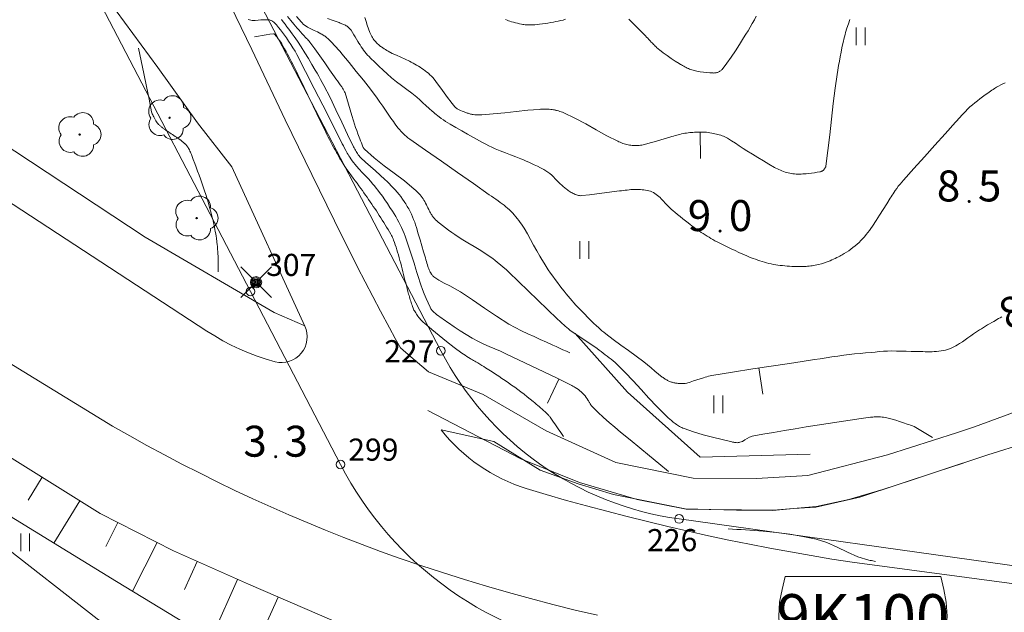
# Model space of a CAD drawing. Units: metres. Extents: x 0 to 1989, y 0 to 2179.
# Drawn here: x 520 to 576, y 223 to 256 of the extents above; entities that cross this region are included whole.
import ezdxf
from ezdxf.enums import TextEntityAlignment as Align

# ---------------------------------------------------------------- set-up
doc = ezdxf.new("R2010")
doc.units = ezdxf.units.M
doc.header["$MEASUREMENT"] = 0
doc.linetypes.add('DGN Style 2', pattern=[47.768318, 28.660991, -19.107327])
for name, color, linetype, lineweight in [('KANTA_JOH_Pylväs_Valaisinpylväs_symboli', 7, 'Continuous', 0), ('KANTA_KAS_Kasvillisuus_Lehtipuu_symboli', 7, 'Continuous', 0), ('KANTA_KII_Rajamerkki_Yl_al_pyykki', 7, 'Continuous', 0), ('KANTA_KII_Rajamerkki_Yl_al_pyykki_numero', 7, 'Continuous', 0), ('KANTA_KII_Rajaviiva_Tontin_tai_yl_al_raja', 7, 'Continuous', 0), ('KANTA_KII_Yl_al_symboli', 7, 'Continuous', 0), ('KANTA_KII_Yl_al_tunnus_vahvistettu', 7, 'Continuous', 0), ('KANTA_KOR_Korkeuskäyrä_Johtokäyrä_N2000', 7, 'Continuous', 0), ('KANTA_KOR_Korkeuskäyrä_Johtokäyrä_Rinneviiva_symboli_N2000', 7, 'Continuous', 0), ('KANTA_KOR_Korkeuskäyrä_Välikäyrä_Käyräluku_N2000', 7, 'Continuous', 0), ('KANTA_KOR_Korkeuskäyrä_Välikäyrä_N2000', 7, 'Continuous', 0), ('KANTA_KOR_Korkeuskäyrä_Välikäyrä_Rinneviiva_symboli_N2000', 7, 'Continuous', 0), ('KANTA_KOR_Korkeuspiste_N2000', 7, 'Continuous', 0), ('KANTA_KOR_Korkeuspiste_symboli_N2000', 7, 'Continuous', 0), ('KANTA_LII_Tiestö_Soratie_reunaviiva', 7, 'Continuous', 0), ('KANTA_LII_Tiestö_Tie_reunaviiva', 7, 'Continuous', 0), ('KANTA_MAA_Maa_alue_Avokallio_viiva', 7, 'Continuous', 0), ('KANTA_MAA_Maa_alue_Nurmikko_symboli', 7, 'Continuous', 0), ('KANTA_MAA_Maakohde_Luonnonjyrkänne_viiva', 7, 'Continuous', 0), ('KANTA_RKN_Aita_Aita_viiva', 7, 'Continuous', 0), ('KANTA_RKN_Aita_Kiviaita_viiva', 7, 'Continuous', 0), ('KANTA_RKN_Luiska_alareuna_viiva', 7, 'Continuous', 0), ('KANTA_RKN_Luiska_viivoitus', 7, 'Continuous', 0)]:
    doc.layers.add(name, color=color, linetype=linetype, lineweight=lineweight)
doc.styles.add('Style-Arial Narrow', font='ARIALN.TTF')
doc.linetypes.add('kmo_jyrkanne', pattern='A,1.25,[1,dgnlstyle-kmoviiva.shx,S=0.007937,R=0,X=0,Y=0],1.25', length=2.5)
doc.linetypes.add('kmo_kallio', pattern='A,-1.25,[3,dgnlstyle-kmoviiva.shx,S=0.000396825,R=0,X=0,Y=0],-1.25,[2,dgnlstyle-kmoviiva.shx,S=0.007937,R=0,X=0,Y=0]', length=2.5)
doc.linetypes.add('kmo_kiviaita', pattern='A,1.5,[9,dgnlstyle-kmoviiva.shx,S=0.007937,R=0,X=0,Y=0],13.5', length=15)
doc.linetypes.add('kmo_puuaita', pattern='A,1.25,[8,dgnlstyle-kmoviiva.shx,S=0.007937,R=0,X=0,Y=0],13.75', length=15)

# ---------------------------------------------------------------- blocks, each defined once
blk = doc.blocks.new('*U6')
at = {"layer": 'KANTA_KII_Rajamerkki_Yl_al_pyykki', "color": 58, "linetype": 'Continuous', "lineweight": 0}
blk.add_circle((0, 0), 0.491, dxfattribs=at)
blk = doc.blocks.new('*U9')
at = {"layer": 'KANTA_KII_Yl_al_symboli', "color": 7, "linetype": 'Continuous', "lineweight": 0, "flags": 128}
for points in [[(-3.273, 2.246), (-3.408, 1.516), (-3.509, 0.786), (-3.543, 0), (-3.509, -0.786), (-3.408, -1.516), (-3.273, -2.246)], [(3.273, 2.246), (-3.273, 2.246)], [(3.273, -2.246), (3.408, -1.516), (3.509, -0.786), (3.543, 0), (3.509, 0.786), (3.408, 1.516), (3.273, 2.246)], [(-3.273, -2.246), (3.273, -2.246)]]:
    blk.add_lwpolyline(points, dxfattribs=at)
blk = doc.blocks.new('*U10')
at = {"layer": 'KANTA_KAS_Kasvillisuus_Lehtipuu_symboli', "color": 7, "linetype": 'Continuous', "lineweight": 0}
for centre, radius, start, end in [((0.07, 0.255), 0.243, 355.0554, 146.275), ((-0.215, 0.146), 0.257, 71.4181, 216.6608), ((0.24, 0), 0.245, 287.1363, 72.8637), ((0, 0), 0.0156, 90, 270), ((0, 0), 0.0156, 270, 90), ((-0.212, -0.15), 0.253, 145.9376, 288.1755), ((0.067, -0.247), 0.245, 215.6063, 3.0633)]:
    blk.add_arc(centre, radius, start, end, dxfattribs=at)
blk = doc.blocks.new('*U16')
at = {"layer": 'KANTA_KOR_Korkeuspiste_symboli_N2000', "linetype": 'Continuous', "lineweight": 0}
h = blk.add_hatch(color=253, dxfattribs=at)
edge = h.paths.add_edge_path()
edge.add_arc((0, 0), 0.491, 0, 360)
blk = doc.blocks.new('*U17')
at = {"layer": 'KANTA_MAA_Maa_alue_Nurmikko_symboli', "color": 7, "linetype": 'Continuous', "lineweight": 0}
for p, q in [((-0.25, -0.5), (-0.25, 0.5)), ((0.25, -0.5), (0.25, 0.5))]:
    blk.add_line(p, q, dxfattribs=at)
blk = doc.blocks.new('*U18')
at = {"layer": 'KANTA_JOH_Pylväs_Valaisinpylväs_symboli', "color": 75, "linetype": 'Continuous', "lineweight": 0, "flags": 128}
for points in [[(-0.125, 0.133), (-0.491, 0.491)], [(0.133, 0.125), (0.499, 0.491)], [(-0.491, -0.499), (-0.125, -0.133)], [(0.129, -0.129), (0.499, -0.499)]]:
    blk.add_lwpolyline(points, dxfattribs=at)
at = {"layer": 'KANTA_JOH_Pylväs_Valaisinpylväs_symboli', "color": 75, "linetype": 'Continuous', "lineweight": 0}
for radius in [0.182, 0.147, 0.112, 0.077, 0.042, 0.00701]:
    blk.add_arc((0, 0), radius, 0, 360, dxfattribs=at)
blk = doc.blocks.new('*U35')
at = {"layer": 'KANTA_KOR_Korkeuskäyrä_Välikäyrä_Rinneviiva_symboli_N2000', "color": 223, "linetype": 'Continuous', "lineweight": 0}
blk.add_line((0, 0), (0, 1), dxfattribs=at)
blk = doc.blocks.new('*U36')
at = {"layer": 'KANTA_KOR_Korkeuskäyrä_Johtokäyrä_Rinneviiva_symboli_N2000', "color": 223, "linetype": 'Continuous', "lineweight": 0}
blk.add_line((0, 0), (0, 1), dxfattribs=at)

msp = doc.modelspace()

# ---------------------------------------------------------------- linework, layer by layer
at = {"layer": 'KANTA_KII_Rajaviiva_Tontin_tai_yl_al_raja', "color": 7, "linetype": 'Continuous', "lineweight": 13}
for p, q in [((513.182, 296.682), (543.931, 237.631)), ((505.505, 294.104), (533.17, 240.975)), ((533.17, 240.975), (538.263, 231.194)), ((557.399, 228.118), (589.075, 223.682))]:
    msp.add_line(p, q, dxfattribs=at)
for centre, radius, start, end in [((559.896, 245.944), 18, 207.5068, 262.0266), ((556.002, 240.431), 20, 207.5062, 262.0265)]:
    msp.add_arc(centre, radius, start, end, dxfattribs=at)
at = {"layer": 'KANTA_KOR_Korkeuskäyrä_Johtokäyrä_N2000', "color": 253, "linetype": 'Continuous', "lineweight": 13, "flags": 128}
for points in [[(533.034, 256.351), (533.11, 256.331), (533.186, 256.315), (533.264, 256.307), (533.431, 256.304), (533.598, 256.315), (533.765, 256.33), (533.933, 256.342), (534.1, 256.343), (534.136, 256.342), (534.171, 256.339), (534.207, 256.335), (534.242, 256.329), (534.277, 256.321), (534.312, 256.31), (534.345, 256.297), (534.377, 256.281), (534.408, 256.262), (534.438, 256.241), (534.483, 256.207), (534.525, 256.171), (534.566, 256.134), (534.605, 256.095), (534.642, 256.054), (534.76, 255.909), (534.875, 255.764), (534.988, 255.616), (535.096, 255.467), (535.202, 255.314), (535.327, 255.128), (535.452, 254.943), (535.573, 254.756), (535.689, 254.565), (535.796, 254.37), (536.287, 253.417), (536.776, 252.462), (537.262, 251.508), (537.747, 250.552), (538.231, 249.596), (538.297, 249.466), (538.362, 249.337), (538.427, 249.207), (538.492, 249.078), (538.557, 248.948), (538.598, 248.872), (538.64, 248.798), (538.685, 248.725), (538.731, 248.653), (538.779, 248.581), (538.851, 248.474), (538.925, 248.369), (539.002, 248.265), (539.082, 248.164), (539.164, 248.065), (539.322, 247.886), (539.486, 247.713), (539.652, 247.542), (539.816, 247.369), (539.975, 247.192), (540.078, 247.071), (540.179, 246.949), (540.279, 246.827), (540.377, 246.702), (540.473, 246.576), (540.625, 246.368), (540.772, 246.158), (540.916, 245.945), (541.057, 245.73), (541.196, 245.514), (541.291, 245.364), (541.383, 245.213), (541.472, 245.061), (541.558, 244.906), (541.639, 244.748), (541.717, 244.588), (541.79, 244.427), (541.858, 244.264), (541.921, 244.099), (541.979, 243.931), (542.088, 243.592), (542.197, 243.253), (542.306, 242.914), (542.415, 242.575), (542.524, 242.236), (542.581, 242.061), (542.638, 241.885), (542.695, 241.709), (542.752, 241.534), (542.81, 241.358), (542.9, 241.099), (542.998, 240.843), (543.103, 240.589), (543.213, 240.337), (543.326, 240.085), (543.347, 240.042), (543.369, 240.001), (543.395, 239.961), (543.423, 239.923), (543.456, 239.888), (543.539, 239.809), (543.625, 239.735), (543.713, 239.664), (543.803, 239.595), (543.895, 239.529), (543.988, 239.463), (544.08, 239.398), (544.173, 239.333), (544.266, 239.269), (544.36, 239.206), (544.692, 238.982), (545.025, 238.76), (545.361, 238.544), (545.703, 238.338), (546.054, 238.148), (546.36, 238), (546.671, 237.863), (546.985, 237.732), (547.297, 237.599), (547.607, 237.46), (548.326, 237.121), (549.044, 236.78), (549.76, 236.436), (550.476, 236.089), (551.191, 235.74), (551.261, 235.705), (551.33, 235.668), (551.399, 235.63), (551.467, 235.591), (551.535, 235.551), (551.623, 235.495), (551.709, 235.435), (551.791, 235.37), (551.87, 235.301), (551.947, 235.228), (552.019, 235.152), (552.087, 235.074), (552.151, 234.992), (552.211, 234.908), (552.268, 234.821), (552.286, 234.79), (552.303, 234.758), (552.319, 234.726), (552.336, 234.695), (552.354, 234.664), (552.38, 234.62), (552.406, 234.577), (552.434, 234.534), (552.465, 234.494), (552.499, 234.456), (552.807, 234.155), (553.122, 233.864), (553.443, 233.581), (553.769, 233.304), (554.098, 233.031), (554.639, 232.586), (555.179, 232.14), (555.719, 231.695), (556.259, 231.25), (556.799, 230.805)], [(539.634, 256.465), (539.706, 256.252), (539.773, 256.037), (539.843, 255.823), (539.923, 255.613), (539.954, 255.543), (539.986, 255.473), (540.022, 255.405), (540.06, 255.338), (540.102, 255.273), (540.148, 255.21), (540.196, 255.15), (540.248, 255.093), (540.301, 255.038), (540.357, 254.985), (540.4, 254.947), (540.442, 254.91), (540.486, 254.873), (540.53, 254.838), (540.576, 254.804), (540.648, 254.752), (540.722, 254.701), (540.796, 254.652), (540.872, 254.605), (540.95, 254.561), (541.188, 254.443), (541.43, 254.333), (541.673, 254.228), (541.916, 254.12), (542.154, 254.004), (542.258, 253.95), (542.361, 253.895), (542.463, 253.838), (542.565, 253.78), (542.666, 253.72), (542.764, 253.659), (542.86, 253.595), (542.954, 253.529), (543.047, 253.46), (543.138, 253.388), (543.227, 253.314), (543.313, 253.237), (543.396, 253.157), (543.475, 253.073), (543.55, 252.985), (543.747, 252.728), (543.939, 252.468), (544.128, 252.206), (544.318, 251.945), (544.512, 251.686), (544.551, 251.636), (544.59, 251.585), (544.631, 251.535), (544.671, 251.486), (544.713, 251.437), (544.746, 251.402), (544.781, 251.37), (544.819, 251.341), (544.859, 251.315), (544.9, 251.291), (544.976, 251.253), (545.052, 251.216), (545.129, 251.182), (545.207, 251.15), (545.286, 251.12), (545.332, 251.103), (545.379, 251.086), (545.426, 251.07), (545.473, 251.055), (545.52, 251.04), (545.567, 251.026), (545.614, 251.013), (545.662, 251.001), (545.71, 250.991), (545.758, 250.983), (545.856, 250.972), (545.955, 250.965), (546.053, 250.962), (546.151, 250.964), (546.249, 250.969), (546.898, 251.021), (547.546, 251.088), (548.194, 251.159), (548.842, 251.226), (549.491, 251.277), (549.573, 251.282), (549.655, 251.286), (549.737, 251.289), (549.819, 251.29), (549.901, 251.29), (549.982, 251.287), (550.064, 251.281), (550.146, 251.273), (550.227, 251.263), (550.309, 251.25), (550.349, 251.244), (550.389, 251.236), (550.429, 251.227), (550.469, 251.218), (550.509, 251.208), (550.587, 251.186), (550.665, 251.163), (550.743, 251.137), (550.819, 251.109), (550.894, 251.078), (551.515, 250.782), (552.12, 250.457), (552.719, 250.12), (553.32, 249.788), (553.932, 249.477), (554.003, 249.444), (554.074, 249.413), (554.146, 249.382), (554.218, 249.354), (554.292, 249.328), (554.368, 249.305), (554.444, 249.286), (554.52, 249.27), (554.597, 249.258), (554.674, 249.249), (554.753, 249.241), (554.831, 249.236), (554.909, 249.234), (554.988, 249.234), (555.066, 249.237), (555.144, 249.242), (555.222, 249.249), (555.3, 249.258), (555.377, 249.271), (555.454, 249.289), (555.764, 249.377), (556.071, 249.468), (556.377, 249.56), (556.684, 249.651), (556.991, 249.74), (557.082, 249.765), (557.173, 249.79), (557.264, 249.815), (557.355, 249.839), (557.447, 249.863), (557.538, 249.885), (557.629, 249.905), (557.721, 249.922), (557.814, 249.938), (557.906, 249.951), (558, 249.962), (558.093, 249.97), (558.186, 249.977), (558.28, 249.982), (558.373, 249.986), (558.468, 249.989), (558.562, 249.991), (558.657, 249.991), (558.751, 249.989), (558.845, 249.985), (558.946, 249.978), (559.046, 249.967), (559.145, 249.953), (559.245, 249.937), (559.345, 249.919), (559.428, 249.902), (559.511, 249.883), (559.592, 249.862), (559.674, 249.839), (559.755, 249.812), (559.835, 249.784), (559.914, 249.753), (559.992, 249.719), (560.068, 249.681), (560.141, 249.639), (560.363, 249.499), (560.582, 249.356), (560.8, 249.211), (561.019, 249.068), (561.239, 248.927), (561.547, 248.736), (561.856, 248.547), (562.166, 248.359), (562.478, 248.174), (562.792, 247.991), (562.875, 247.947), (562.959, 247.906), (563.044, 247.868), (563.13, 247.832), (563.218, 247.797), (563.304, 247.764), (563.39, 247.734), (563.477, 247.707), (563.565, 247.683), (563.655, 247.663), (563.746, 247.647), (563.837, 247.635), (563.928, 247.627), (564.019, 247.622), (564.111, 247.62), (564.204, 247.62), (564.298, 247.622), (564.391, 247.625), (564.485, 247.631), (564.578, 247.637), (564.736, 247.652), (564.893, 247.671), (565.05, 247.693), (565.207, 247.719), (565.363, 247.748), (565.394, 247.754), (565.425, 247.763), (565.454, 247.774), (565.484, 247.787), (565.512, 247.803), (565.539, 247.822), (565.563, 247.842), (565.585, 247.865), (565.605, 247.89), (565.624, 247.916), (565.644, 247.945), (565.662, 247.974), (565.678, 248.004), (565.69, 248.035), (565.698, 248.067), (565.817, 248.949), (565.919, 249.833), (566.016, 250.716), (566.116, 251.599), (566.231, 252.48), (566.268, 252.734), (566.304, 252.988), (566.34, 253.241), (566.378, 253.495), (566.418, 253.748), (566.46, 254), (566.507, 254.252), (566.556, 254.503), (566.607, 254.754), (566.66, 255.005), (566.688, 255.129), (566.717, 255.254), (566.748, 255.377), (566.781, 255.501), (566.816, 255.624), (566.891, 255.868), (566.969, 256.112), (567.051, 256.354)]]:
    msp.add_lwpolyline(points, dxfattribs=at)
at = {"layer": 'KANTA_KOR_Korkeuskäyrä_Välikäyrä_N2000', "color": 253, "linetype": 'Continuous', "lineweight": 0, "flags": 128}
for points in [[(534.915, 256.366), (535.021, 256.228), (535.125, 256.09), (535.229, 255.951), (535.332, 255.812), (535.433, 255.676), (535.534, 255.54), (535.633, 255.403), (535.732, 255.265), (535.829, 255.126), (536.04, 254.806), (536.244, 254.481), (536.443, 254.153), (536.638, 253.822), (536.832, 253.491), (536.932, 253.319), (537.031, 253.146), (537.129, 252.973), (537.226, 252.799), (537.321, 252.625), (537.671, 251.941), (538.003, 251.248), (538.326, 250.551), (538.652, 249.855), (538.992, 249.165), (539.026, 249.098), (539.062, 249.032), (539.1, 248.967), (539.138, 248.902), (539.178, 248.838), (539.22, 248.775), (539.264, 248.713), (539.31, 248.654), (539.359, 248.597), (539.412, 248.542), (539.678, 248.288), (539.952, 248.043), (540.229, 247.802), (540.504, 247.559), (540.773, 247.309), (540.891, 247.194), (541.009, 247.079), (541.125, 246.962), (541.24, 246.843), (541.353, 246.723), (541.462, 246.598), (541.567, 246.471), (541.668, 246.341), (541.765, 246.207), (541.858, 246.071), (541.904, 246.002), (541.948, 245.932), (541.991, 245.862), (542.033, 245.791), (542.074, 245.72), (542.115, 245.648), (542.155, 245.577), (542.194, 245.505), (542.231, 245.432), (542.266, 245.358), (542.333, 245.207), (542.396, 245.055), (542.455, 244.901), (542.508, 244.746), (542.557, 244.589), (542.658, 244.246), (542.758, 243.903), (542.857, 243.559), (542.956, 243.216), (543.056, 242.873), (543.085, 242.777), (543.113, 242.681), (543.142, 242.585), (543.171, 242.49), (543.2, 242.394), (543.222, 242.327), (543.248, 242.261), (543.276, 242.195), (543.306, 242.131), (543.338, 242.067), (543.348, 242.047), (543.358, 242.029), (543.37, 242.01), (543.381, 241.992), (543.394, 241.974), (543.418, 241.938), (543.443, 241.903), (543.469, 241.87), (543.499, 241.839), (543.532, 241.812), (543.826, 241.625), (544.129, 241.456), (544.436, 241.296), (544.741, 241.135), (545.04, 240.962), (545.726, 240.514), (546.401, 240.045), (547.078, 239.579), (547.771, 239.14), (548.492, 238.753), (548.845, 238.588), (549.2, 238.429), (549.556, 238.271), (549.911, 238.113), (550.266, 237.951), (550.456, 237.863), (550.647, 237.775), (550.838, 237.687), (551.029, 237.599), (551.219, 237.51)], [(535.271, 256.533), (535.445, 256.309), (535.622, 256.089), (535.804, 255.872), (535.899, 255.764), (535.995, 255.657), (536.091, 255.551), (536.188, 255.446), (536.285, 255.34), (536.335, 255.289), (536.387, 255.239), (536.438, 255.189), (536.487, 255.136), (536.532, 255.081), (536.813, 254.69), (537.09, 254.298), (537.366, 253.904), (537.641, 253.511), (537.917, 253.118), (537.999, 253.002), (538.081, 252.887), (538.163, 252.772), (538.245, 252.657), (538.326, 252.541), (538.371, 252.477), (538.414, 252.411), (538.453, 252.344), (538.489, 252.274), (538.519, 252.202), (538.627, 251.889), (538.72, 251.572), (538.806, 251.253), (538.894, 250.935), (538.992, 250.62), (539.054, 250.439), (539.117, 250.258), (539.181, 250.076), (539.244, 249.895), (539.309, 249.714), (539.35, 249.602), (539.394, 249.49), (539.438, 249.378), (539.484, 249.267), (539.531, 249.156), (539.545, 249.127), (539.56, 249.099), (539.577, 249.072), (539.596, 249.047), (539.618, 249.023), (540.155, 248.535), (540.721, 248.091), (541.3, 247.665), (541.873, 247.234), (542.422, 246.773), (542.491, 246.711), (542.559, 246.647), (542.626, 246.583), (542.692, 246.516), (542.756, 246.447), (542.817, 246.376), (542.875, 246.302), (542.929, 246.225), (542.979, 246.146), (543.024, 246.065), (543.07, 245.974), (543.114, 245.883), (543.157, 245.791), (543.2, 245.7), (543.245, 245.609), (543.268, 245.565), (543.292, 245.521), (543.315, 245.477), (543.339, 245.433), (543.364, 245.389), (543.389, 245.347), (543.415, 245.305), (543.442, 245.264), (543.471, 245.224), (543.502, 245.185), (543.567, 245.109), (543.635, 245.037), (543.706, 244.968), (543.78, 244.902), (543.857, 244.838), (544.026, 244.703), (544.197, 244.571), (544.369, 244.441), (544.545, 244.316), (544.723, 244.195), (545.087, 243.963), (545.455, 243.738), (545.824, 243.514), (546.191, 243.289), (546.555, 243.057), (546.641, 242.999), (546.727, 242.941), (546.813, 242.882), (546.897, 242.821), (546.98, 242.758), (547.143, 242.627), (547.304, 242.494), (547.462, 242.358), (547.617, 242.219), (547.769, 242.077), (548.319, 241.549), (548.868, 241.021), (549.417, 240.493), (549.966, 239.965), (550.516, 239.438), (550.572, 239.385), (550.627, 239.332), (550.682, 239.279), (550.738, 239.226), (550.793, 239.173), (550.877, 239.095), (550.963, 239.019), (551.051, 238.944), (551.14, 238.872), (551.232, 238.802), (551.534, 238.585), (551.842, 238.376), (552.152, 238.17), (552.461, 237.962), (552.766, 237.748), (552.882, 237.663), (552.997, 237.578), (553.112, 237.492), (553.227, 237.405), (553.342, 237.318), (553.454, 237.234), (553.566, 237.149), (553.677, 237.062), (553.785, 236.971), (553.888, 236.876), (554.354, 236.407), (554.806, 235.926), (555.252, 235.441), (555.699, 234.955), (556.152, 234.476), (556.241, 234.384), (556.33, 234.293), (556.419, 234.201), (556.508, 234.11), (556.598, 234.02), (556.69, 233.931), (556.783, 233.844), (556.878, 233.76), (556.975, 233.677), (557.073, 233.596), (557.13, 233.551), (557.188, 233.509), (557.248, 233.468), (557.308, 233.429), (557.369, 233.39), (557.43, 233.352), (557.492, 233.316), (557.556, 233.283), (557.62, 233.252), (557.687, 233.225), (558.219, 233.043), (558.755, 232.883), (559.295, 232.739), (559.838, 232.605), (560.385, 232.475), (560.421, 232.467), (560.457, 232.459), (560.493, 232.452), (560.53, 232.446), (560.566, 232.44), (560.621, 232.434), (560.677, 232.432), (560.732, 232.435), (560.788, 232.442), (560.842, 232.452), (560.986, 232.506), (561.119, 232.584), (561.25, 232.67), (561.383, 232.746), (561.526, 232.794), (562.136, 232.905), (562.747, 233.014), (563.357, 233.12), (563.969, 233.223), (564.581, 233.322), (565.202, 233.42), (565.823, 233.519), (566.445, 233.617), (567.066, 233.713), (567.689, 233.807), (567.82, 233.825), (567.952, 233.841), (568.085, 233.854), (568.217, 233.867), (568.349, 233.878), (568.438, 233.884), (568.526, 233.888), (568.614, 233.889), (568.703, 233.888), (568.791, 233.885), (568.878, 233.879), (568.965, 233.871), (569.052, 233.859), (569.138, 233.843), (569.224, 233.823), (569.442, 233.764), (569.657, 233.7), (569.87, 233.631), (570.082, 233.56), (570.294, 233.485), (570.393, 233.451), (570.492, 233.417), (570.59, 233.381), (570.685, 233.341), (570.777, 233.292), (570.967, 233.18), (571.156, 233.068), (571.346, 232.955), (571.536, 232.843), (571.725, 232.731)], [(535.775, 256.528), (536.046, 256.214), (536.076, 256.179), (536.107, 256.144), (536.138, 256.11), (536.171, 256.078), (536.207, 256.049), (536.387, 255.932), (536.576, 255.833), (536.77, 255.743), (536.964, 255.653), (537.152, 255.552), (537.199, 255.524), (537.246, 255.496), (537.293, 255.467), (537.339, 255.437), (537.384, 255.406), (537.472, 255.338), (537.557, 255.266), (537.639, 255.192), (537.717, 255.114), (537.794, 255.034), (537.906, 254.913), (538.016, 254.791), (538.125, 254.667), (538.232, 254.543), (538.338, 254.416), (538.746, 253.921), (539.154, 253.425), (539.556, 252.925), (539.95, 252.418), (540.331, 251.902), (540.489, 251.679), (540.645, 251.455), (540.8, 251.23), (540.955, 251.004), (541.112, 250.78), (541.181, 250.683), (541.251, 250.585), (541.321, 250.488), (541.391, 250.391), (541.462, 250.295), (541.51, 250.231), (541.561, 250.17), (541.613, 250.11), (541.667, 250.051), (541.722, 249.993), (541.807, 249.908), (541.894, 249.826), (541.983, 249.746), (542.075, 249.67), (542.17, 249.599), (543.07, 248.968), (543.971, 248.339), (544.872, 247.71), (545.773, 247.081), (546.673, 246.451), (546.797, 246.364), (546.92, 246.277), (547.044, 246.19), (547.167, 246.103), (547.291, 246.016), (547.398, 245.937), (547.503, 245.856), (547.605, 245.771), (547.706, 245.683), (547.805, 245.594), (547.901, 245.501), (547.993, 245.405), (548.082, 245.307), (548.168, 245.205), (548.253, 245.101), (548.335, 244.996), (548.416, 244.889), (548.495, 244.781), (548.57, 244.671), (548.642, 244.558), (548.826, 244.243), (549.002, 243.925), (549.177, 243.605), (549.353, 243.286), (549.535, 242.971), (549.65, 242.779), (549.766, 242.588), (549.884, 242.398), (550.004, 242.21), (550.128, 242.023), (550.256, 241.839), (550.387, 241.658), (550.521, 241.48), (550.657, 241.302), (550.795, 241.126), (550.903, 240.99), (551.012, 240.854), (551.122, 240.719), (551.235, 240.585), (551.349, 240.454), (551.457, 240.333), (551.566, 240.214), (551.677, 240.096), (551.788, 239.978), (551.901, 239.862), (552.066, 239.694), (552.232, 239.527), (552.4, 239.362), (552.569, 239.197), (552.739, 239.035), (552.839, 238.942), (552.94, 238.851), (553.042, 238.761), (553.146, 238.674), (553.252, 238.588), (553.675, 238.262), (554.107, 237.948), (554.542, 237.639), (554.975, 237.327), (555.401, 237.007), (555.614, 236.836), (555.823, 236.661), (556.031, 236.484), (556.24, 236.308), (556.453, 236.138), (556.493, 236.108), (556.533, 236.08), (556.574, 236.053), (556.615, 236.027), (556.657, 236.001), (556.699, 235.976), (556.741, 235.953), (556.784, 235.931), (556.828, 235.91), (556.872, 235.891), (556.918, 235.874), (556.963, 235.86), (557.01, 235.846), (557.056, 235.834), (557.104, 235.823), (557.152, 235.812), (557.2, 235.803), (557.249, 235.795), (557.297, 235.788), (557.346, 235.782), (557.444, 235.773), (557.544, 235.768), (557.644, 235.77), (557.743, 235.78), (557.84, 235.801), (558.032, 235.858), (558.222, 235.919), (558.411, 235.981), (558.6, 236.043), (558.79, 236.102), (558.882, 236.132), (558.974, 236.162), (559.066, 236.191), (559.159, 236.217), (559.253, 236.237), (560.412, 236.425), (561.572, 236.606), (562.732, 236.781), (563.893, 236.954), (565.054, 237.129), (565.384, 237.179), (565.714, 237.229), (566.044, 237.279), (566.374, 237.329), (566.705, 237.378), (567.015, 237.419), (567.325, 237.452), (567.637, 237.481), (567.948, 237.508), (568.26, 237.535), (568.491, 237.557), (568.721, 237.578), (568.952, 237.597), (569.183, 237.61), (569.414, 237.615), (569.691, 237.614), (569.968, 237.609), (570.245, 237.603), (570.522, 237.596), (570.799, 237.589), (570.928, 237.585), (571.056, 237.582), (571.185, 237.578), (571.313, 237.574), (571.442, 237.571), (571.57, 237.57), (571.699, 237.575), (571.827, 237.582), (571.955, 237.593), (572.083, 237.605), (572.208, 237.619), (572.332, 237.64), (572.455, 237.667), (572.576, 237.701), (572.696, 237.743), (572.814, 237.791), (572.929, 237.843), (573.04, 237.901), (573.149, 237.964), (573.254, 238.031), (573.415, 238.141), (573.574, 238.253), (573.733, 238.364), (573.892, 238.475), (574.053, 238.584), (574.165, 238.657), (574.276, 238.731), (574.389, 238.805), (574.501, 238.877), (574.614, 238.949), (574.728, 239.02), (574.842, 239.09), (574.957, 239.158), (575.072, 239.226), (575.188, 239.292), (575.279, 239.343), (575.37, 239.394), (575.462, 239.444), (575.554, 239.493), (575.646, 239.541)], [(537.518, 256.422), (537.852, 256.302), (538.185, 256.179), (538.237, 256.159), (538.29, 256.14), (538.342, 256.12), (538.394, 256.1), (538.446, 256.08), (538.494, 256.058), (538.54, 256.032), (538.584, 256.002), (538.628, 255.971), (538.67, 255.938), (538.713, 255.903), (538.754, 255.868), (538.793, 255.831), (538.829, 255.791), (538.861, 255.747), (538.939, 255.623), (539.015, 255.497), (539.09, 255.372), (539.165, 255.246), (539.242, 255.121), (539.305, 255.02), (539.368, 254.92), (539.431, 254.819), (539.496, 254.719), (539.563, 254.62), (539.634, 254.525), (539.711, 254.434), (539.793, 254.347), (539.877, 254.263), (539.961, 254.178), (540.193, 253.948), (540.427, 253.721), (540.663, 253.497), (540.903, 253.277), (541.149, 253.063), (541.428, 252.837), (541.715, 252.62), (542.004, 252.407), (542.291, 252.19), (542.569, 251.963), (542.745, 251.808), (542.919, 251.65), (543.091, 251.491), (543.265, 251.333), (543.441, 251.177), (543.518, 251.11), (543.595, 251.044), (543.674, 250.979), (543.753, 250.915), (543.834, 250.853), (543.954, 250.765), (544.076, 250.681), (544.2, 250.599), (544.326, 250.52), (544.453, 250.443), (544.783, 250.249), (545.115, 250.058), (545.448, 249.87), (545.783, 249.684), (546.119, 249.501), (546.293, 249.407), (546.468, 249.315), (546.644, 249.224), (546.821, 249.137), (547, 249.053), (547.289, 248.93), (547.582, 248.817), (547.876, 248.709), (548.17, 248.599), (548.461, 248.482), (548.611, 248.417), (548.759, 248.35), (548.908, 248.282), (549.056, 248.214), (549.203, 248.144), (549.389, 248.058), (549.573, 247.969), (549.754, 247.874), (549.93, 247.769), (550.097, 247.65), (550.205, 247.557), (550.304, 247.457), (550.4, 247.353), (550.497, 247.249), (550.597, 247.15), (550.683, 247.071), (550.769, 246.992), (550.855, 246.914), (550.943, 246.837), (551.033, 246.761), (551.084, 246.721), (551.137, 246.683), (551.192, 246.648), (551.248, 246.613), (551.304, 246.58), (551.36, 246.549), (551.416, 246.521), (551.473, 246.495), (551.531, 246.471), (551.592, 246.45), (551.654, 246.43), (551.716, 246.413), (551.778, 246.401), (551.84, 246.395), (551.903, 246.398), (552.329, 246.449), (552.755, 246.501), (553.181, 246.554), (553.607, 246.607), (554.033, 246.661), (554.141, 246.674), (554.249, 246.688), (554.358, 246.702), (554.466, 246.716), (554.575, 246.73), (554.667, 246.739), (554.759, 246.744), (554.852, 246.747), (554.945, 246.749), (555.037, 246.75), (555.13, 246.749), (555.222, 246.744), (555.315, 246.736), (555.407, 246.725), (555.499, 246.713), (555.594, 246.697), (555.687, 246.675), (555.779, 246.647), (555.869, 246.612), (555.957, 246.568), (556.038, 246.519), (556.114, 246.466), (556.187, 246.409), (556.256, 246.349), (556.322, 246.285), (556.394, 246.211), (556.463, 246.136), (556.531, 246.06), (556.601, 245.985), (556.673, 245.913), (556.768, 245.821), (556.863, 245.729), (556.959, 245.639), (557.057, 245.549), (557.157, 245.462), (557.306, 245.337), (557.456, 245.213), (557.608, 245.092), (557.761, 244.972), (557.915, 244.853), (558.019, 244.775), (558.123, 244.697), (558.228, 244.62), (558.334, 244.544), (558.44, 244.469), (558.546, 244.394), (558.653, 244.321), (558.761, 244.249), (558.87, 244.179), (558.98, 244.11), (559.092, 244.043), (559.204, 243.978), (559.317, 243.914), (559.43, 243.852), (559.545, 243.791), (559.66, 243.731), (559.776, 243.672), (559.892, 243.614), (560.009, 243.556), (560.126, 243.499), (560.344, 243.394), (560.564, 243.291), (560.784, 243.19), (561.005, 243.09), (561.227, 242.992), (561.349, 242.941), (561.472, 242.891), (561.596, 242.844), (561.72, 242.798), (561.845, 242.753), (561.969, 242.71), (562.094, 242.67), (562.22, 242.632), (562.346, 242.597), (562.474, 242.566), (562.603, 242.538), (562.732, 242.513), (562.862, 242.491), (562.992, 242.472), (563.122, 242.456), (563.254, 242.442), (563.386, 242.429), (563.518, 242.417), (563.65, 242.407), (563.782, 242.399), (563.87, 242.395), (563.958, 242.392), (564.046, 242.389), (564.134, 242.388), (564.223, 242.388), (564.311, 242.389), (564.4, 242.391), (564.489, 242.395), (564.577, 242.4), (564.666, 242.405), (564.754, 242.412), (564.841, 242.421), (564.928, 242.432), (565.015, 242.445), (565.102, 242.46), (565.275, 242.498), (565.446, 242.543), (565.614, 242.595), (565.781, 242.654), (565.946, 242.719), (566.042, 242.76), (566.137, 242.803), (566.231, 242.847), (566.324, 242.892), (566.417, 242.939), (566.483, 242.974), (566.548, 243.009), (566.614, 243.045), (566.678, 243.082), (566.742, 243.12), (566.868, 243.2), (566.992, 243.284), (567.112, 243.372), (567.23, 243.463), (567.347, 243.558), (567.461, 243.655), (567.572, 243.755), (567.679, 243.859), (567.782, 243.967), (567.88, 244.079), (567.976, 244.194), (568.07, 244.311), (568.161, 244.429), (568.248, 244.55), (568.331, 244.674), (568.533, 244.988), (568.735, 245.303), (568.937, 245.617), (569.139, 245.932), (569.341, 246.247), (569.396, 246.333), (569.451, 246.42), (569.506, 246.506), (569.562, 246.593), (569.617, 246.68), (569.704, 246.807), (569.795, 246.93), (569.892, 247.05), (569.992, 247.167), (570.093, 247.282), (570.68, 247.937), (571.267, 248.59), (571.854, 249.244), (572.44, 249.897), (573.027, 250.551), (573.113, 250.647), (573.2, 250.744), (573.286, 250.84), (573.372, 250.937), (573.458, 251.033), (573.583, 251.165), (573.712, 251.292), (573.846, 251.415), (573.983, 251.534), (574.123, 251.65), (574.265, 251.764), (574.409, 251.876), (574.554, 251.985), (574.701, 252.092), (574.849, 252.198), (574.924, 252.251), (574.999, 252.303), (575.075, 252.354), (575.151, 252.404), (575.229, 252.452), (575.346, 252.523), (575.466, 252.591), (575.587, 252.655), (575.71, 252.716), (575.835, 252.773)], [(547.593, 256.355), (547.673, 256.32), (547.754, 256.288), (547.837, 256.259), (547.92, 256.232), (548.034, 256.199), (548.149, 256.169), (548.263, 256.141), (548.379, 256.116), (548.495, 256.092), (548.563, 256.08), (548.63, 256.069), (548.697, 256.061), (548.765, 256.054), (548.832, 256.05), (548.968, 256.048), (549.104, 256.051), (549.241, 256.058), (549.377, 256.07), (549.513, 256.086), (549.672, 256.108), (549.83, 256.132), (549.988, 256.158), (550.145, 256.186), (550.303, 256.215), (550.438, 256.241), (550.574, 256.266), (550.709, 256.294), (550.842, 256.328), (550.973, 256.37)], [(554.553, 256.375), (554.792, 256.142), (555.029, 255.907), (555.264, 255.671), (555.497, 255.432), (555.564, 255.363), (555.631, 255.293), (555.698, 255.224), (555.765, 255.154), (555.831, 255.085), (555.876, 255.038), (555.919, 254.991), (555.963, 254.945), (556.007, 254.898), (556.051, 254.851), (556.097, 254.806), (556.143, 254.763), (556.192, 254.721), (556.241, 254.68), (556.292, 254.641), (556.51, 254.475), (556.731, 254.315), (556.956, 254.16), (557.183, 254.009), (557.413, 253.861), (557.476, 253.822), (557.538, 253.785), (557.602, 253.748), (557.666, 253.713), (557.73, 253.678), (557.795, 253.645), (557.86, 253.614), (557.925, 253.584), (557.992, 253.556), (558.06, 253.53), (558.128, 253.506), (558.197, 253.486), (558.267, 253.467), (558.337, 253.451), (558.408, 253.436), (558.59, 253.404), (558.772, 253.379), (558.955, 253.359), (559.137, 253.344), (559.319, 253.333), (559.356, 253.332), (559.394, 253.333), (559.431, 253.335), (559.468, 253.34), (559.506, 253.347), (559.542, 253.356), (559.578, 253.368), (559.612, 253.382), (559.646, 253.398), (559.679, 253.416), (559.713, 253.436), (559.746, 253.456), (559.777, 253.478), (559.806, 253.503), (559.831, 253.531), (560.095, 253.879), (560.345, 254.232), (560.586, 254.59), (560.818, 254.952), (561.047, 255.318), (561.172, 255.521), (561.298, 255.722), (561.421, 255.925), (561.541, 256.13), (561.656, 256.339), (561.764, 256.551)], [(550.858, 232.781), (550.709, 232.999), (550.559, 233.217), (550.41, 233.435), (550.261, 233.653), (550.111, 233.871), (550.089, 233.903), (550.065, 233.934), (550.04, 233.964), (550.013, 233.993), (549.986, 234.021), (549.906, 234.098), (549.824, 234.174), (549.742, 234.248), (549.659, 234.322), (549.575, 234.395), (549.492, 234.468), (549.408, 234.54), (549.324, 234.612), (549.24, 234.683), (549.155, 234.754), (548.984, 234.893), (548.812, 235.031), (548.638, 235.166), (548.463, 235.3), (548.286, 235.431), (548.108, 235.561), (547.93, 235.689), (547.75, 235.816), (547.569, 235.941), (547.387, 236.064), (547.203, 236.187), (547.019, 236.308), (546.835, 236.428), (546.65, 236.547), (546.464, 236.665), (546.354, 236.734), (546.245, 236.802), (546.134, 236.87), (546.024, 236.937), (545.913, 237.003), (545.848, 237.041), (545.782, 237.079), (545.716, 237.115), (545.651, 237.152), (545.585, 237.19), (545.488, 237.248), (545.393, 237.309), (545.299, 237.371), (545.205, 237.434), (545.113, 237.499), (544.678, 237.818), (544.254, 238.149), (543.837, 238.488), (543.424, 238.833), (543.014, 239.184), (542.955, 239.235), (542.898, 239.287), (542.842, 239.341), (542.788, 239.396), (542.736, 239.454), (542.686, 239.515), (542.64, 239.577), (542.596, 239.641), (542.554, 239.706), (542.513, 239.772), (542.479, 239.825), (542.446, 239.878), (542.414, 239.932), (542.385, 239.987), (542.36, 240.045), (542.331, 240.122), (542.303, 240.199), (542.277, 240.277), (542.252, 240.355), (542.228, 240.434), (542.204, 240.512), (542.18, 240.591), (542.156, 240.669), (542.133, 240.748), (542.11, 240.827), (542.068, 240.985), (542.026, 241.144), (541.985, 241.303), (541.944, 241.461), (541.904, 241.62), (541.864, 241.779), (541.825, 241.938), (541.785, 242.097), (541.746, 242.256), (541.706, 242.415), (541.664, 242.573), (541.621, 242.731), (541.576, 242.889), (541.53, 243.046), (541.484, 243.203), (541.442, 243.341), (541.398, 243.479), (541.353, 243.616), (541.305, 243.753), (541.256, 243.889), (541.23, 243.957), (541.203, 244.024), (541.173, 244.089), (541.141, 244.154), (541.106, 244.217), (541.028, 244.352), (540.949, 244.486), (540.869, 244.619), (540.787, 244.751), (540.704, 244.883), (540.621, 245.013), (540.538, 245.144), (540.455, 245.275), (540.371, 245.405), (540.286, 245.534), (540.2, 245.663), (540.114, 245.792), (540.027, 245.92), (539.94, 246.048), (539.852, 246.175), (539.764, 246.303), (539.675, 246.429), (539.585, 246.556), (539.496, 246.682), (539.405, 246.808), (539.301, 246.952), (539.195, 247.095), (539.088, 247.238), (538.982, 247.38), (538.877, 247.524), (538.751, 247.699), (538.626, 247.875), (538.504, 248.053), (538.386, 248.234), (538.272, 248.417), (538.231, 248.487), (538.19, 248.558), (538.149, 248.63), (538.109, 248.701), (538.069, 248.773), (538.03, 248.844), (537.99, 248.916), (537.951, 248.987), (537.911, 249.059), (537.872, 249.131), (537.795, 249.275), (537.718, 249.419), (537.642, 249.564), (537.567, 249.709), (537.493, 249.855), (537.347, 250.148), (537.202, 250.441), (537.058, 250.735), (536.915, 251.029), (536.773, 251.324), (536.632, 251.619), (536.491, 251.914), (536.351, 252.209), (536.21, 252.505), (536.069, 252.8), (535.998, 252.947), (535.926, 253.094), (535.854, 253.241), (535.782, 253.387), (535.709, 253.534), (535.636, 253.68), (535.562, 253.825), (535.487, 253.971), (535.411, 254.116), (535.336, 254.261), (535.26, 254.406), (535.182, 254.55), (535.103, 254.693), (535.023, 254.836), (534.942, 254.979), (534.881, 255.08), (534.814, 255.177), (534.744, 255.272), (534.67, 255.366), (534.594, 255.46), (534.575, 255.486), (534.554, 255.513), (534.532, 255.536), (534.508, 255.552), (534.48, 255.555), (534.265, 255.519), (534.05, 255.484), (533.835, 255.449), (533.62, 255.413), (533.406, 255.378)], [(531.338, 242.09), (531.338, 242.218), (531.339, 242.346), (531.339, 242.474), (531.34, 242.602), (531.34, 242.73), (531.339, 242.856), (531.336, 242.982), (531.33, 243.108), (531.323, 243.235), (531.314, 243.361), (531.309, 243.424), (531.303, 243.487), (531.297, 243.55), (531.29, 243.613), (531.283, 243.676), (531.275, 243.739), (531.268, 243.802), (531.26, 243.865), (531.251, 243.927), (531.243, 243.99), (531.224, 244.115), (531.204, 244.24), (531.182, 244.365), (531.159, 244.489), (531.135, 244.614), (531.11, 244.738), (531.083, 244.861), (531.054, 244.984), (531.024, 245.107), (530.992, 245.23), (530.927, 245.476), (530.859, 245.722), (530.789, 245.967), (530.716, 246.212), (530.64, 246.455), (530.568, 246.678), (530.494, 246.9), (530.418, 247.122), (530.341, 247.343), (530.264, 247.564), (530.185, 247.785), (530.104, 248.005), (530.023, 248.224), (529.94, 248.443), (529.856, 248.662), (529.83, 248.728), (529.803, 248.792), (529.775, 248.857), (529.746, 248.921), (529.717, 248.985), (529.707, 249.006), (529.697, 249.027), (529.686, 249.047), (529.674, 249.068), (529.663, 249.088), (529.639, 249.128), (529.615, 249.167), (529.588, 249.205), (529.56, 249.242), (529.528, 249.276), (529.513, 249.291), (529.497, 249.306), (529.48, 249.32), (529.464, 249.335), (529.447, 249.349), (529.431, 249.363), (529.414, 249.378), (529.398, 249.392), (529.381, 249.406), (529.364, 249.42), (529.33, 249.447), (529.297, 249.474), (529.262, 249.501), (529.228, 249.527), (529.193, 249.553), (529.122, 249.603), (529.051, 249.653), (528.98, 249.702), (528.908, 249.751), (528.836, 249.799), (528.764, 249.847), (528.692, 249.895), (528.62, 249.942), (528.547, 249.99), (528.475, 250.038), (528.44, 250.062), (528.404, 250.087), (528.369, 250.112), (528.334, 250.137), (528.298, 250.162), (528.263, 250.187), (528.229, 250.213), (528.195, 250.24), (528.161, 250.266), (528.126, 250.293), (528.094, 250.318), (528.063, 250.343), (528.032, 250.37), (528.002, 250.397), (527.973, 250.425), (527.932, 250.471), (527.894, 250.519), (527.86, 250.569), (527.827, 250.621), (527.796, 250.674), (527.776, 250.71), (527.757, 250.746), (527.738, 250.782), (527.719, 250.819), (527.701, 250.856), (527.674, 250.91), (527.647, 250.965), (527.621, 251.02), (527.599, 251.076), (527.584, 251.134), (527.437, 251.855), (527.29, 252.576), (527.143, 253.297), (526.996, 254.018), (526.849, 254.739)]]:
    msp.add_lwpolyline(points, dxfattribs=at)
at = {"layer": 'KANTA_LII_Tiestö_Soratie_reunaviiva', "color": 245, "linetype": 'DGN Style 2', "lineweight": 0}
msp.add_line((585.916, 235.232), (574.858, 231.743), dxfattribs=at)
at = {"layer": 'KANTA_LII_Tiestö_Soratie_reunaviiva', "color": 245, "linetype": 'DGN Style 2', "lineweight": 0, "flags": 128}
for points in [[(573.078, 232.992), (574.098, 233.321), (578.508, 234.943), (585.986, 237.293)], [(512.191, 233.535), (517.521, 227.924), (524.512, 222.473), (532.988, 216.675), (536.263, 214.761), (542.679, 214.451)]]:
    msp.add_lwpolyline(points, dxfattribs=at)
at = {"layer": 'KANTA_LII_Tiestö_Tie_reunaviiva', "color": 245, "linetype": 'Continuous', "lineweight": 0}
for p, q in [((494.321, 265.78), (527.216, 244.043)), ((532.122, 248.02), (530.182, 250.513))]:
    msp.add_line(p, q, dxfattribs=at)
at = {"layer": 'KANTA_LII_Tiestö_Tie_reunaviiva', "color": 245, "linetype": 'Continuous', "lineweight": 0, "flags": 128}
for points in [[(516.245, 289.435), (517.529, 287.184), (518.812, 284.683), (520.094, 282.105), (521.56, 279.101), (523.181, 275.948), (525.051, 272.397), (526.233, 270.064), (527.531, 267.098), (528.981, 263.784), (530.324, 260.765), (531.746, 257.798), (533.242, 254.665), (535.141, 250.68), (536.64, 247.587), (537.918, 244.979), (539.227, 242.346), (540.525, 239.872), (541.021, 238.927), (541.342, 238.316), (541.649, 237.792), (542.243, 237.285), (543.24, 236.434)], [(482.825, 259.445), (525.374, 233.365), (525.374, 233.365), (526.345, 232.813), (527.318, 232.274), (528.302, 231.744), (529.291, 231.225), (530.286, 230.718), (531.287, 230.222), (532.293, 229.737), (533.305, 229.264), (534.322, 228.803), (535.344, 228.353), (536.372, 227.915), (537.404, 227.488), (538.441, 227.074), (539.482, 226.671), (540.528, 226.28), (541.579, 225.901), (541.579, 225.901), (542.807, 225.484), (544.034, 225.083), (545.271, 224.695), (546.513, 224.321), (547.759, 223.962), (549.009, 223.617), (550.263, 223.287), (551.52, 222.971), (552.781, 222.67)], [(523.824, 258.866), (524.64, 258.141), (527.937, 253.638), (530.182, 250.513)], [(516.742, 247.867), (530.699, 238.744), (530.699, 238.744), (531.151, 238.463), (531.612, 238.199), (532.084, 237.953), (532.564, 237.725), (533.054, 237.515), (533.551, 237.325), (534.055, 237.154), (534.565, 237.003), (534.565, 237.003), (534.767, 236.968), (534.971, 236.961), (535.174, 236.983), (535.372, 237.033), (535.562, 237.111), (535.738, 237.214), (535.898, 237.34), (536.04, 237.488), (536.159, 237.655), (536.253, 237.836), (536.321, 238.029), (536.362, 238.228), (536.375, 238.432), (536.358, 238.636), (536.314, 238.835), (536.242, 239.027), (532.122, 248.02)], [(536.235, 239.041), (534.502, 239.787), (527.216, 244.043)], [(543.24, 236.434), (546.326, 235.147), (549.893, 233.108), (553.83, 231.312), (558.2, 230.429), (561.783, 230.412), (564.68, 230.574), (569.192, 231.738), (573.078, 232.992)], [(574.858, 231.743), (572.06, 230.819), (567.611, 229.35), (565.137, 228.794), (563.875, 228.719), (562.747, 228.611), (560.647, 228.608), (557.75, 228.688), (555.298, 229.187), (553.697, 229.494), (551.703, 230.106), (549.556, 230.872), (546.928, 232.502), (543.943, 233.155)], [(589.586, 222.676), (567.194, 225.669), (567.194, 225.669), (566.027, 225.853), (564.862, 226.048), (563.698, 226.253), (562.536, 226.468), (561.376, 226.693), (560.217, 226.929), (559.061, 227.174), (557.906, 227.43), (556.759, 227.694), (555.609, 227.97), (554.461, 228.255), (553.316, 228.551), (552.173, 228.856), (551.033, 229.171), (549.895, 229.497), (548.76, 229.832), (548.76, 229.832), (548.76, 229.832), (548.41, 229.951), (548.063, 230.083), (547.721, 230.228), (547.384, 230.385), (547.054, 230.555), (546.73, 230.737), (546.413, 230.93), (546.104, 231.135), (545.802, 231.352), (545.509, 231.579), (545.224, 231.817), (544.948, 232.065), (544.682, 232.323), (544.425, 232.591), (544.179, 232.868), (543.943, 233.155)]]:
    msp.add_lwpolyline(points, dxfattribs=at)
at = {"layer": 'KANTA_MAA_Maa_alue_Avokallio_viiva', "color": 7, "linetype": 'kmo_kallio', "lineweight": 0, "flags": 128}
msp.add_lwpolyline([(560.177, 227.56), (560.423, 227.546), (560.669, 227.532), (560.915, 227.519), (561.161, 227.505), (561.407, 227.492), (562.159, 227.437), (562.908, 227.358), (563.656, 227.254), (564.4, 227.128), (565.143, 226.979), (565.757, 226.79), (566.346, 226.526), (566.927, 226.238), (567.515, 225.977), (568.127, 225.793), (568.201, 225.777), (568.275, 225.762), (568.349, 225.747), (568.423, 225.732), (568.498, 225.717)], dxfattribs=at)
at = {"layer": 'KANTA_MAA_Maakohde_Luonnonjyrkänne_viiva', "color": 253, "linetype": 'kmo_jyrkanne', "lineweight": 13, "flags": 128}
msp.add_lwpolyline([(564.817, 231.791), (558.599, 231.618), (554.488, 235.289), (551.53, 238.607)], dxfattribs=at)
at = {"layer": 'KANTA_RKN_Aita_Aita_viiva', "color": 33, "linetype": 'kmo_puuaita', "lineweight": 0, "flags": 128}
for points in [[(543.201, 234.254), (548.46, 231.51), (551.774, 230.182), (555.022, 229.215), (557.8, 228.667), (559.109, 228.651)], [(559.109, 228.651), (560.935, 228.627), (562.678, 228.604), (564.071, 228.738), (565.177, 228.829), (566.998, 229.212), (568.913, 229.784), (570.547, 230.32), (572.017, 230.804), (573.457, 231.28)]]:
    msp.add_lwpolyline(points, dxfattribs=at)
at = {"layer": 'KANTA_RKN_Aita_Kiviaita_viiva', "color": 33, "linetype": 'kmo_kiviaita', "lineweight": 0, "flags": 128}
msp.add_lwpolyline([(511.062, 237.219), (519.088, 231.91), (524.676, 228.432), (528.815, 226.314), (533.064, 224.423), (540.948, 221.016), (548.056, 218.876), (550.969, 218.205), (560.77, 216.255), (570.303, 214.991)], dxfattribs=at)
at = {"layer": 'KANTA_RKN_Luiska_alareuna_viiva', "color": 253, "linetype": 'DGN Style 2', "lineweight": 0, "flags": 128}
msp.add_lwpolyline([(513.217, 232.577), (514, 232.122), (519.052, 228.595), (525.603, 224.583), (530.999, 221.309), (534.033, 219.335)], dxfattribs=at)
at = {"layer": 'KANTA_RKN_Luiska_viivoitus', "color": 253, "linetype": 'Continuous', "lineweight": 0}
for p, q in [((521.398, 230.473), (520.605, 229.18)), ((523.52, 229.152), (522.052, 226.757)), ((525.677, 227.92), (524.987, 226.567)), ((527.902, 226.782), (526.503, 224.037)), ((530.156, 225.718), (529.449, 224.124)), ((532.439, 224.701), (530.949, 221.341)), ((534.731, 223.702), (533.876, 221.773))]:
    msp.add_line(p, q, dxfattribs=at)

# ---------------------------------------------------------------- block references
at = {"layer": 'KANTA_JOH_Pylväs_Valaisinpylväs_symboli', "color": 75, "linetype": 'Continuous', "lineweight": 0, "xscale": 1.75, "yscale": 1.75, "zscale": 1.75}
msp.add_blockref('*U18', (533.489, 241.505), dxfattribs=at)
at = {"layer": 'KANTA_KAS_Kasvillisuus_Lehtipuu_symboli', "color": 7, "linetype": 'Continuous', "lineweight": 0, "xscale": 2.5, "yscale": 2.5, "zscale": 2.5}
for p in [(528.595, 250.804), (523.513, 249.852), (530.128, 245.129)]:
    msp.add_blockref('*U10', p, dxfattribs=at)
at = {"layer": 'KANTA_KII_Rajamerkki_Yl_al_pyykki', "color": 58, "linetype": 'Continuous', "lineweight": 0, "xscale": 0.5, "yscale": 0.5, "zscale": 0.5}
for p in [(533.17, 240.975), (543.931, 237.631), (538.263, 231.194), (557.399, 228.118)]:
    msp.add_blockref('*U6', p, dxfattribs=at)
at = {"layer": 'KANTA_KII_Yl_al_symboli', "color": 7, "linetype": 'Continuous', "lineweight": 0, "xscale": 1.3426015609, "yscale": 1.0033853633, "zscale": 1.3426015609}
msp.add_blockref('*U9', (567.797, 222.617), dxfattribs=at)
at = {"layer": 'KANTA_KOR_Korkeuskäyrä_Johtokäyrä_Rinneviiva_symboli_N2000', "color": 223, "linetype": 'Continuous', "lineweight": 0, "xscale": 1.5, "yscale": 1.5, "zscale": 1.5}
for p, rotation in [((558.601, 249.991), 180.1512932076965), ((550.612, 236.023), 154.0225227834968)]:
    msp.add_blockref('*U36', p, dxfattribs=dict(at, rotation=rotation))
at = {"layer": 'KANTA_KOR_Korkeuskäyrä_Välikäyrä_Rinneviiva_symboli_N2000', "color": 223, "linetype": 'Continuous', "lineweight": 0, "xscale": 1.5, "yscale": 1.5, "zscale": 1.5, "rotation": 188.619684534497}
msp.add_blockref('*U35', (561.915, 236.658), dxfattribs=at)
at = {"layer": 'KANTA_KOR_Korkeuspiste_symboli_N2000', "color": 253, "linetype": 'Continuous', "lineweight": 0, "xscale": 0.18, "yscale": 0.18, "zscale": 0.18}
for p in [(573.796, 246.07), (559.716, 244.396), (534.595, 231.64)]:
    msp.add_blockref('*U16', p, dxfattribs=at)
at = {"layer": 'KANTA_MAA_Maa_alue_Nurmikko_symboli', "color": 7, "linetype": 'Continuous', "lineweight": 0}
for p in [(567.668, 255.397), (552.041, 243.325), (559.616, 234.595), (520.433, 226.796)]:
    msp.add_blockref('*U17', p, dxfattribs=at)

# ---------------------------------------------------------------- texts
at = {"layer": 'KANTA_KII_Rajamerkki_Yl_al_pyykki_numero', "color": 58, "linetype": 'Continuous', "lineweight": 0, "style": 'Style-Arial Narrow'}
for s, p in [('307', (534.055, 241.857)), ('227', (540.731, 236.977)), ('299', (538.696, 231.414)), ('226', (555.592, 226.297))]:
    msp.add_text(s, height=1.25, dxfattribs=at).set_placement(p)
at = {"layer": 'KANTA_KII_Yl_al_tunnus_vahvistettu', "color": 7, "linetype": 'Continuous', "lineweight": 13, "style": 'Style-Arial Narrow'}
msp.add_text('9K100', height=2.5, dxfattribs=at).set_placement((567.797, 222.617), align=Align.MIDDLE_CENTER)
at = {"layer": 'KANTA_KOR_Korkeuskäyrä_Välikäyrä_Käyräluku_N2000', "color": 223, "linetype": 'Continuous', "lineweight": 0, "style": 'Style-Arial Narrow'}
msp.add_text('8', height=1.75, rotation=24.0556, dxfattribs=at).set_placement((576.246, 239.828), align=Align.MIDDLE_CENTER)
at = {"layer": 'KANTA_KOR_Korkeuspiste_N2000', "color": 253, "linetype": 'Continuous', "lineweight": 0, "style": 'Style-Arial Narrow'}
for s, p in [('8', (573.296, 246.071)), ('9', (559.216, 244.397)), ('3', (534.095, 231.64))]:
    msp.add_text(s, height=1.75, dxfattribs=at).set_placement(p, align=Align.RIGHT)
for s, p in [('5', (574.296, 246.07)), ('0', (560.216, 244.396)), ('3', (535.095, 231.639))]:
    msp.add_text(s, height=1.75, dxfattribs=at).set_placement(p)

doc.saveas('drawing.dxf')
